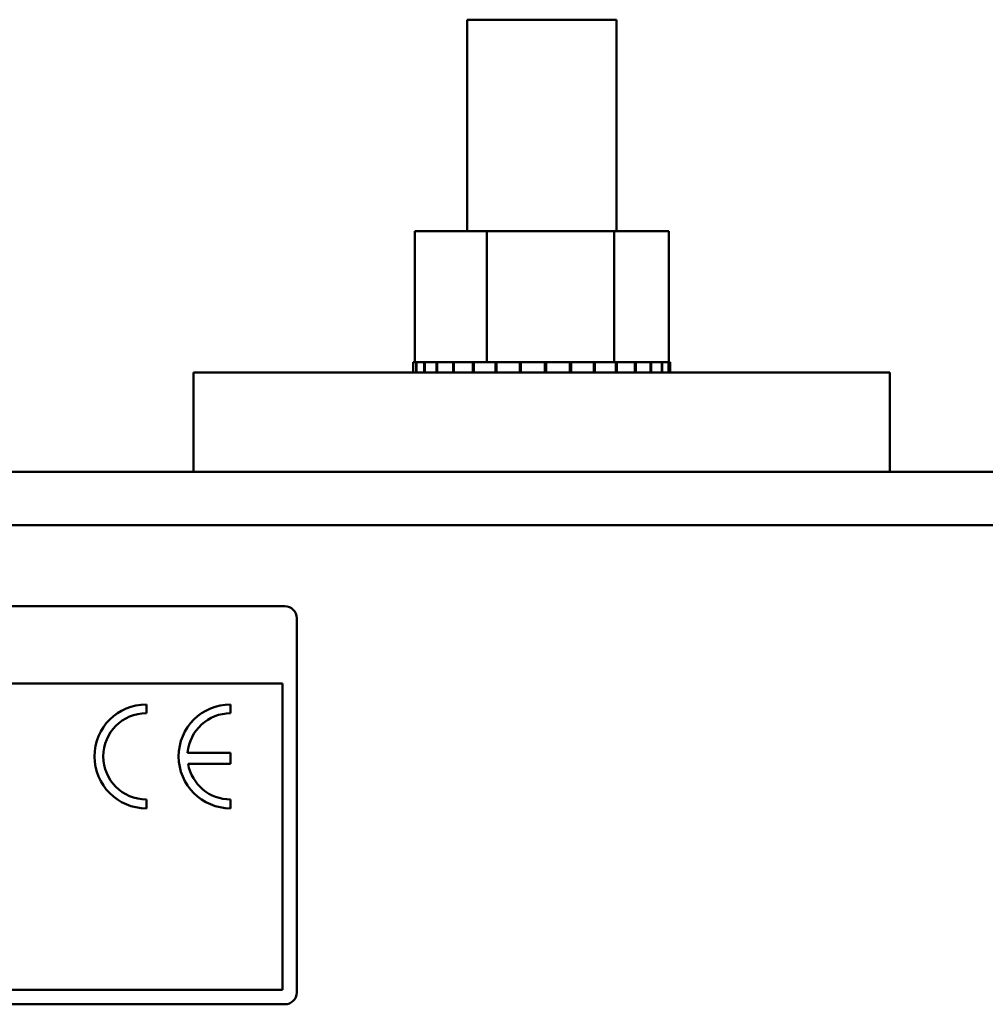
# Model space of a CAD drawing. Units: inches. Extents: x 1 to 43, y 0.5 to 33.5.
# Drawn here: x 17.4 to 18, y 17.3 to 18 of the extents above; entities that cross this region are included whole.
import ezdxf

# ---------------------------------------------------------------- set-up
doc = ezdxf.new("R2010")
doc.units = ezdxf.units.IN
doc.header["$LTSCALE"] = 2
doc.header["$MEASUREMENT"] = 0
doc.layers.add('Visible (ANSI)', color=7, linetype='Continuous', lineweight=50)

msp = doc.modelspace()

# ---------------------------------------------------------------- linework, layer by layer
at = {"layer": 'Visible (ANSI)'}
for p, q in [((17.65413, 17.95765), (17.74788, 17.95765)), ((17.65413, 17.95765), (17.65413, 17.8249)), ((17.74788, 17.95765), (17.74788, 17.8249)), ((17.66653, 17.8249), (17.62115, 17.8249)), ((17.62115, 17.8249), (17.62115, 17.74265)), ((17.66653, 17.8249), (17.66653, 17.74265)), ((17.74639, 17.8249), (17.66653, 17.8249)), ((17.74639, 17.8249), (17.74639, 17.74265)), ((17.78086, 17.8249), (17.74639, 17.8249)), ((17.78086, 17.8249), (17.78086, 17.74265)), ((17.62024, 17.74265), (17.62026, 17.74265)), ((17.62024, 17.74265), (17.62024, 17.73615)), ((17.62115, 17.74265), (17.62026, 17.74265)), ((17.62026, 17.74265), (17.62026, 17.73615)), ((17.62115, 17.74265), (17.62217, 17.74265)), ((17.62217, 17.74265), (17.62234, 17.74265)), ((17.62217, 17.74265), (17.62217, 17.73615)), ((17.62713, 17.74265), (17.62234, 17.74265)), ((17.62234, 17.74265), (17.62234, 17.73615)), ((17.62713, 17.74265), (17.62745, 17.74265)), ((17.62713, 17.74265), (17.62713, 17.73615)), ((17.63493, 17.74265), (17.62745, 17.74265)), ((17.62745, 17.74265), (17.62745, 17.73615)), ((17.63493, 17.74265), (17.63538, 17.74265)), ((17.63493, 17.74265), (17.63493, 17.73615)), ((17.64527, 17.74265), (17.63538, 17.74265)), ((17.63538, 17.74265), (17.63538, 17.73615)), ((17.64527, 17.74265), (17.64583, 17.74265)), ((17.64527, 17.74265), (17.64527, 17.73615)), ((17.65776, 17.74265), (17.64583, 17.74265)), ((17.64583, 17.74265), (17.64583, 17.73615)), ((17.65776, 17.74265), (17.65841, 17.74265)), ((17.65776, 17.74265), (17.65776, 17.73615)), ((17.66183, 17.74265), (17.65841, 17.74265)), ((17.65841, 17.74265), (17.65841, 17.73615)), ((17.66183, 17.74265), (17.66653, 17.74265)), ((17.66653, 17.74265), (17.6719, 17.74265)), ((17.6719, 17.74265), (17.67262, 17.74265)), ((17.6719, 17.74265), (17.6719, 17.73615)), ((17.67576, 17.74265), (17.67262, 17.74265)), ((17.67262, 17.74265), (17.67262, 17.73615)), ((17.67576, 17.74265), (17.68278, 17.74265)), ((17.68716, 17.74265), (17.68278, 17.74265)), ((17.68716, 17.74265), (17.68792, 17.74265)), ((17.68716, 17.74265), (17.68716, 17.73615)), ((17.70295, 17.74265), (17.68792, 17.74265)), ((17.68792, 17.74265), (17.68792, 17.73615)), ((17.70295, 17.74265), (17.70372, 17.74265)), ((17.70295, 17.74265), (17.70295, 17.73615)), ((17.71867, 17.74265), (17.70372, 17.74265)), ((17.70372, 17.74265), (17.70372, 17.73615)), ((17.71867, 17.74265), (17.71942, 17.74265)), ((17.71867, 17.74265), (17.71867, 17.73615)), ((17.73371, 17.74265), (17.71942, 17.74265)), ((17.71942, 17.74265), (17.71942, 17.73615)), ((17.73371, 17.74265), (17.73442, 17.74265)), ((17.73371, 17.74265), (17.73371, 17.73615)), ((17.73442, 17.74265), (17.73442, 17.73615)), ((17.73442, 17.74265), (17.74639, 17.74265)), ((17.74639, 17.74265), (17.7468, 17.74265)), ((17.7475, 17.74265), (17.7468, 17.74265)), ((17.7475, 17.74265), (17.74812, 17.74265)), ((17.7475, 17.74265), (17.7475, 17.73615)), ((17.74812, 17.74265), (17.74812, 17.73615)), ((17.74812, 17.74265), (17.75231, 17.74265)), ((17.75949, 17.74265), (17.75231, 17.74265)), ((17.75949, 17.74265), (17.75949, 17.73615)), ((17.75949, 17.74265), (17.76002, 17.74265)), ((17.76002, 17.74265), (17.76002, 17.73615)), ((17.76924, 17.74265), (17.76002, 17.74265)), ((17.76924, 17.74265), (17.76924, 17.73615)), ((17.76924, 17.74265), (17.76965, 17.74265)), ((17.76965, 17.74265), (17.76965, 17.73615)), ((17.77637, 17.74265), (17.76965, 17.74265)), ((17.77637, 17.74265), (17.77664, 17.74265)), ((17.77637, 17.74265), (17.77637, 17.73615)), ((17.77664, 17.74265), (17.77664, 17.73615)), ((17.7806, 17.74265), (17.77664, 17.74265)), ((17.7806, 17.74265), (17.7806, 17.73615)), ((17.7806, 17.74265), (17.78073, 17.74265)), ((17.78177, 17.74265), (17.78073, 17.74265)), ((17.78073, 17.74265), (17.78073, 17.73615)), ((17.78177, 17.74265), (17.78177, 17.73615)), ((17.91975, 17.73615), (17.48225, 17.73615)), ((17.48225, 17.67365), (17.48225, 17.73615)), ((17.91975, 17.67365), (17.91975, 17.73615)), ((16.35575, 17.67365), (17.48225, 17.67365)), ((17.91975, 17.67365), (17.48225, 17.67365)), ((17.91975, 17.67365), (18.95025, 17.67365)), ((18.95025, 17.64015), (14.559, 17.64015)), ((16.56271, 17.58936), (17.53959, 17.58936)), ((17.54709, 17.58186), (17.54709, 17.34686)), ((16.56271, 17.54086), (17.53809, 17.54086)), ((17.53809, 17.54086), (17.53809, 17.34836)), ((17.4526, 17.52213), (17.4526, 17.52768)), ((17.50549, 17.52213), (17.50549, 17.52768)), ((17.50549, 17.49737), (17.47851, 17.49737)), ((17.50549, 17.49032), (17.50549, 17.49737)), ((17.47883, 17.49032), (17.50549, 17.49032)), ((17.4526, 17.46242), (17.4526, 17.46797)), ((17.50549, 17.46242), (17.50549, 17.46797)), ((17.53809, 17.34836), (16.30609, 17.34836)), ((17.53959, 17.33936), (16.30459, 17.33936))]:
    msp.add_line(p, q, dxfattribs=at)
for centre, radius, start, end in [((17.53959, 17.58186), 0.0075, 0, 90), ((17.4526, 17.49505), 0.03263, 90, 270), ((17.50549, 17.49505), 0.03263, 90, 270), ((17.4526, 17.49505), 0.02708, 90, 270), ((17.50549, 17.49505), 0.02708, 90, 175.07795), ((17.50549, 17.49505), 0.02708, 190.05551, 270), ((17.53959, 17.34686), 0.0075, 270, 0)]:
    msp.add_arc(centre, radius, start, end, dxfattribs=at)

doc.saveas('drawing.dxf')
